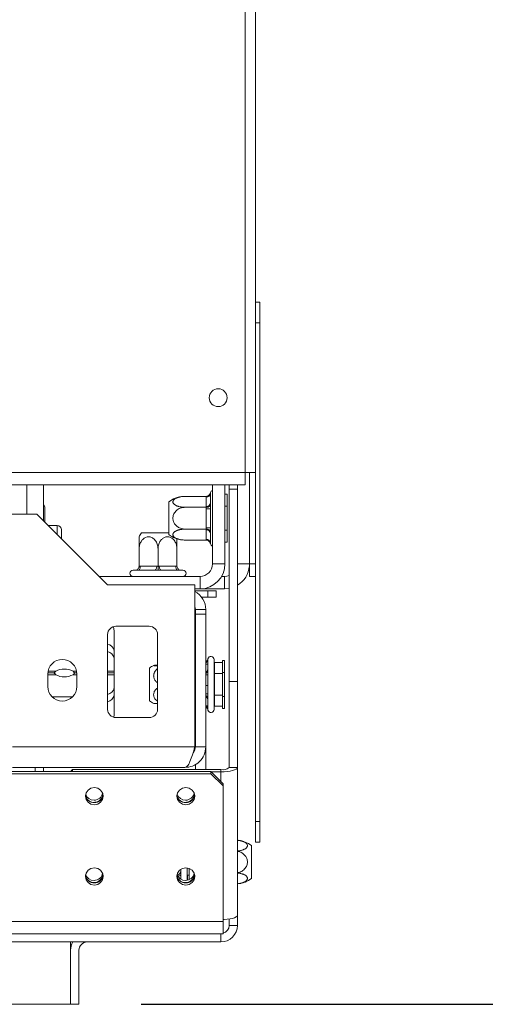
# Model space of a CAD drawing. Units: millimetres. Extents: x 92 to 5382, y 53 to 4097.
# Drawn here: x 2797 to 2928, y 614 to 893 of the extents above; entities that cross this region are included whole.
import ezdxf

# ---------------------------------------------------------------- set-up
doc = ezdxf.new("R2010")
doc.units = ezdxf.units.MM
doc.header["$LTSCALE"] = 20
doc.layers.add('FORMAT', color=7, linetype='Continuous')
doc.styles.add('SLDTEXTSTYLE1', font='TXT', dxfattribs={"width": 0.75})
doc.dimstyles.new('SLDDIMSTYLE0', dxfattribs={"dimtxt": 52.916667, "dimasz": 26, "dimexe": 0, "dimexo": 0.0625, "dimgap": 13.229167, "dimtad": 1, "dimdec": 6, "dimlfac": 0.85, "dimrnd": 1e-09, "dimzin": 12, "dimdsep": 46, "dimtxsty": 'SLDTEXTSTYLE1', "dimsah": 1, "dimcen": 0.09, "dimadec": 0, "dimazin": 3, "dimtfac": 1, "dimtdec": 0, "dimtofl": 0, "dimtmove": 0, "dimatfit": 3, "dimfxl": 0, "dimfrac": 2, "dimtolj": 1, "dimtzin": 12, "dimarcsym": 0})

# ---------------------------------------------------------------- blocks, each defined once
blk = doc.blocks.new('_D_7')
at = {"layer": 'FORMAT', "color": 7}
for p, q in [((2880.5, 1112.81), (3160.9, 1112.81)), ((3140.9, 1112.81), (3140.9, 613.98)), ((2960.83, 993.43), (2960.83, 1004.16)), ((2960.83, 1004.16), (3059.61, 1004.16)), ((3059.61, 1004.16), (3059.61, 993.43)), ((2971.74, 926.51), (3048.71, 880.33)), ((2960.83, 757.07), (2960.83, 746.34)), ((3059.61, 746.34), (3059.61, 757.07)), ((2960.83, 746.34), (3059.61, 746.34)), ((2831.09, 613.98), (3160.9, 613.98))]:
    blk.add_line(p, q, dxfattribs=at)
for points in [[(3140.9, 1112.81), (3135.9, 1086.81), (3145.9, 1086.81)], [(3140.9, 613.98), (3145.9, 639.98), (3135.9, 639.98)]]:
    blk.add_solid(points, dxfattribs=at)
at = {"layer": 'FORMAT', "color": 7, "attachment_point": 1, "rotation": 90, "style": 'SLDTEXTSTYLE1'}
for s, insert, char_height in [('424mm', (3072.69, 750.45), 52.917), ('"', (2981.18, 958.16), 52.92), ('16', (3011.86, 903.42), 37.042), ('11', (2962.47, 848.68), 37.042), ('16', (2981.18, 770.48), 52.917)]:
    blk.add_mtext(s, dxfattribs=dict(at, insert=insert, char_height=char_height))

msp = doc.modelspace()

# ---------------------------------------------------------------- linework, layer by layer
at = {"color": 7, "linetype": 'Continuous', "lineweight": 15}
for p, q in [((2860.5019651, 764.5767402), (2860.5019651, 939.2778271)), ((2863.4431416, 939.2778271), (2863.4431416, 764.5767402)), ((2863.4431416, 812.8072389), (2864.6196122, 812.8072389)), ((2864.6196122, 812.8072389), (2864.6196122, 806.9248859)), ((2864.6196122, 806.9248859), (2863.4431416, 806.9248859)), ((2864.6196122, 806.9248859), (2864.6196122, 665.7484153)), ((451.0902004, 764.5767402), (2860.5019651, 764.5767402)), ((2863.4431416, 764.5767402), (2860.5019651, 764.5767402)), ((2860.5019651, 761.0473285), (2860.5019651, 764.5767402)), ((2861.6784357, 764.5719447), (2860.5019651, 764.5719447)), ((2861.6784357, 764.5767402), (2861.6784357, 738.6943873)), ((2863.4431416, 764.5767402), (2863.4431416, 665.7484153)), ((451.0902004, 761.0473285), (2860.5019651, 761.0473285)), ((2803.4431416, 750.9248859), (2803.4431416, 761.0473285)), ((2850.6431416, 758.6264651), (2850.6431416, 755.9443444)), ((2851.2313769, 761.0473285), (2851.2313769, 738.6895918)), ((2854.7607886, 761.0473285), (2854.7607886, 738.6895918)), ((2855.3490239, 758.4231244), (2854.7607886, 758.4231244)), ((2855.3490239, 758.4231244), (2855.3490239, 755.0269463)), ((2855.9372592, 759.8660624), (2855.9372592, 761.0473285)), ((2858.2902004, 759.8660624), (2855.9372592, 759.8660624)), ((2855.9372592, 705.3743792), (2855.9372592, 759.8660624)), ((2858.2902004, 761.0473285), (2858.2902004, 759.8660624)), ((2858.2902004, 705.3743792), (2858.2902004, 759.8660624)), ((2838.8784357, 746.9949852), (2838.8784357, 756.2665513)), ((2842.7601205, 757.77883), (2842.7537727, 757.7782334)), ((2849.4732985, 757.8118123), (2843.466671, 757.8118123)), ((2849.466671, 754.9254909), (2849.466671, 757.6076117)), ((2803.7960827, 754.5719439), (2803.7960827, 750.5719447)), ((2849.4732985, 754.7212903), (2843.466671, 754.7212903)), ((2849.4732985, 754.7212903), (2849.466671, 754.9254909)), ((2849.466671, 754.312889), (2849.4732985, 754.7212903)), ((2849.466671, 754.312889), (2850.6431416, 754.312889)), ((2849.466671, 748.9486475), (2849.466671, 754.312889)), ((2850.6431416, 754.312889), (2850.6431416, 748.9486475)), ((2855.3490239, 755.0269463), (2854.7607886, 755.0269463)), ((2855.3490239, 755.0269463), (2855.3490239, 748.2345902)), ((2772.8549063, 752.8072389), (2801.5607886, 752.8072389)), ((2801.5607886, 752.8072389), (2821.5607886, 732.8072389)), ((2807.3254945, 749.5719447), (2804.7960827, 749.5719447)), ((2808.5019651, 748.3954733), (2808.5019651, 745.8660624)), ((2831.1838291, 747.5131212), (2838.8784357, 747.5131212)), ((2849.4732985, 748.5402462), (2843.466671, 748.5402462)), ((2849.466671, 748.9486475), (2850.6431416, 748.9486475)), ((2849.4732985, 748.5402462), (2849.466671, 748.9486475)), ((2849.466671, 748.3360456), (2849.4732985, 748.5402462)), ((2849.466671, 745.6539249), (2849.466671, 748.3360456)), ((2850.6431416, 747.3171922), (2850.6431416, 744.6350714)), ((2855.3490239, 748.2345902), (2854.7607886, 748.2345902)), ((2855.3490239, 748.2345902), (2855.3490239, 744.8384122)), ((2849.4732985, 745.4497242), (2843.466671, 745.4497242)), ((2855.3490239, 744.8384122), (2854.7607886, 744.8384122)), ((2830.466671, 738.094729), (2830.466671, 742.9248859)), ((2835.8196122, 738.094729), (2835.8196122, 742.9248859)), ((2841.1725533, 738.094729), (2841.1725533, 742.9248859)), ((2829.2902004, 736.9248859), (2828.7607886, 736.9248859)), ((2829.5280811, 736.9004993), (2829.2902004, 736.9248859)), ((2830.2321216, 736.9248859), (2829.5280811, 736.9004993)), ((2834.877691, 736.9248859), (2830.2321216, 736.9248859)), ((2830.466671, 738.094729), (2830.8203569, 738.1013565)), ((2830.8203569, 738.1013565), (2835.4659263, 738.1013565)), ((2835.8196122, 736.9004993), (2834.877691, 736.9248859)), ((2835.4659263, 738.1013565), (2835.8196122, 738.094729)), ((2835.8196122, 738.094729), (2836.173298, 738.1013565)), ((2836.7615333, 736.9248859), (2835.8196122, 736.9004993)), ((2836.173298, 738.1013565), (2840.8188674, 738.1013565)), ((2841.4071027, 736.9248859), (2836.7615333, 736.9248859)), ((2840.8188674, 738.1013565), (2841.1725533, 738.094729)), ((2842.1111432, 736.9004993), (2841.4071027, 736.9248859)), ((2842.3490239, 736.9248859), (2842.1111432, 736.9004993)), ((2842.8784357, 736.9248859), (2842.3490239, 736.9248859)), ((2851.2313769, 738.6895918), (2854.7607886, 738.6895918)), ((2861.6784357, 738.6943873), (2863.4431416, 738.6943873)), ((2861.6784357, 735.1649755), (2861.6784357, 738.6943873)), ((2819.2078474, 735.16018), (2847.7019651, 735.16018)), ((2847.7019651, 735.16018), (2847.7019651, 731.6307683)), ((2854.6431416, 735.16018), (2853.8150856, 735.16018)), ((2854.6431416, 735.16018), (2854.6431416, 731.6307683)), ((2863.4431416, 735.1649755), (2861.6784357, 735.1649755)), ((2821.5607886, 732.8072389), (2846.266671, 732.8072389)), ((2846.266671, 686.9248859), (2846.266671, 732.8072389)), ((2846.266671, 731.6307683), (2847.7019651, 731.6307683)), ((2849.9137298, 731.042533), (2846.266671, 731.042533)), ((2854.6431416, 731.6307683), (2847.7019651, 731.6307683)), ((2849.9137298, 729.2778271), (2849.9137298, 731.042533)), ((2849.9137298, 731.042533), (2852.266671, 731.042533)), ((2852.266671, 731.042533), (2852.266671, 729.2778271)), ((2854.6431416, 731.6307683), (2855.9372592, 731.7504096)), ((2849.9137298, 729.2778271), (2848.1490239, 729.2778271)), ((2852.266671, 729.2778271), (2849.9137298, 729.2778271)), ((2846.384318, 725.7484153), (2849.3254945, 725.7484153)), ((2846.384318, 725.7484153), (2846.384318, 724.51018)), ((2849.3254945, 724.51018), (2849.3254945, 725.7484153)), ((2849.3254945, 724.51018), (2846.384318, 724.51018)), ((2846.384318, 686.9248859), (2846.384318, 724.51018)), ((2849.3254945, 686.9248859), (2849.3254945, 724.51018)), ((2823.4431416, 714.0954049), (2823.4431416, 719.5929396)), ((2833.3254945, 721.042533), (2823.9137298, 721.042533)), ((2821.5607886, 718.6895918), (2821.5607886, 697.5131212)), ((2835.6784357, 697.5131212), (2835.6784357, 718.6895918)), ((2823.4431416, 714.0954049), (2823.4431416, 711.987625)), ((2823.4431416, 711.987625), (2823.4431416, 708.2975616)), ((2846.384318, 712.4626586), (2846.266671, 712.4952941)), ((2849.9137298, 711.5676416), (2849.9137298, 708.8855208)), ((2851.6784357, 711.6307683), (2851.6784357, 697.5131212)), ((2854.6196122, 711.3643008), (2854.0313769, 711.3643008)), ((2854.0313769, 711.3643008), (2854.0313769, 707.9681228)), ((2854.6196122, 711.3643008), (2854.6196122, 707.9681228)), ((2823.4431416, 707.8072389), (2823.4431416, 708.2975616)), ((2833.4431416, 708.4685287), (2833.4431416, 709.2077278)), ((2833.4431416, 699.9361617), (2833.4431416, 708.4685287)), ((2849.9137298, 710.2812253), (2849.3254945, 710.2812253)), ((2849.9137298, 708.8855208), (2849.9137298, 707.2540655)), ((2851.6784357, 710.8888359), (2851.7960827, 710.7529888)), ((2851.7960827, 710.7529888), (2851.7960827, 707.6624668)), ((2854.0313769, 710.7529888), (2851.7960827, 710.7529888)), ((2804.6196122, 707.5131212), (2804.6196122, 703.9837094)), ((2804.6301298, 707.8072389), (2806.3992769, 707.8072389)), ((2806.3983611, 707.8072389), (2804.6301298, 707.8072389)), ((2812.8443886, 707.8072389), (2812.2517122, 707.8072389)), ((2812.2526279, 707.8072389), (2812.8443886, 707.8072389)), ((2812.8549063, 703.9837094), (2812.8549063, 707.5131212)), ((2821.5607886, 707.8072389), (2823.4431416, 707.8072389)), ((2823.4431416, 707.8072389), (2821.5607886, 707.8072389)), ((2823.4431416, 707.3169161), (2823.4431416, 707.8072389)), ((2823.4431416, 703.6268527), (2823.4431416, 707.3169161)), ((2849.9137298, 707.2540655), (2849.9137298, 701.889824)), ((2851.7960827, 707.6624668), (2851.6784357, 707.7303903)), ((2851.7960827, 707.6624668), (2851.7960827, 701.4814227)), ((2854.0313769, 707.6624668), (2851.7960827, 707.6624668)), ((2854.6196122, 707.9681228), (2854.0313769, 707.9681228)), ((2854.0313769, 707.9681228), (2854.0313769, 701.1757667)), ((2854.6196122, 707.9681228), (2854.6196122, 701.1757667)), ((2823.4431416, 703.6268527), (2823.4431416, 701.5190729)), ((2849.9137298, 704.2398684), (2849.3254945, 704.2398684)), ((2855.9372592, 705.3743792), (2858.2902004, 705.3743792)), ((2855.9372592, 705.3743792), (2855.9372592, 681.042533)), ((2858.2902004, 705.3743792), (2858.2902004, 681.042533)), ((2811.5880091, 701.0124736), (2805.8865094, 701.0124736)), ((2823.4431416, 701.5190729), (2823.4431416, 696.0215381)), ((2849.9137298, 701.889824), (2849.9137298, 700.2583686)), ((2849.9137298, 700.2583686), (2849.9137298, 697.5762479)), ((2851.7960827, 701.4814227), (2851.6784357, 701.4134991)), ((2851.7960827, 701.4814227), (2851.7960827, 698.3909007)), ((2854.0313769, 701.4814227), (2851.7960827, 701.4814227)), ((2854.6196122, 701.1757667), (2854.0313769, 701.1757667)), ((2854.0313769, 701.1757667), (2854.0313769, 697.7795886)), ((2854.6196122, 701.1757667), (2854.6196122, 697.7795886)), ((2849.9137298, 698.5305878), (2849.3254945, 698.5305878)), ((2851.7960827, 698.3909007), (2851.6784357, 698.2550536)), ((2854.0313769, 698.3909007), (2851.7960827, 698.3909007)), ((2854.6196122, 697.7795886), (2854.0313769, 697.7795886)), ((2823.3370198, 695.231951), (2823.4431416, 696.0215381)), ((2823.9137298, 695.16018), (2833.3254945, 695.16018)), ((2846.266671, 696.6485954), (2846.384318, 696.6812309)), ((2794.6196122, 686.9248859), (2846.266671, 686.9248859)), ((2849.3254945, 686.9248859), (2846.384318, 686.9248859)), ((2849.3254945, 686.9248859), (2849.3254945, 680.433547)), ((2794.6196122, 681.042533), (2843.4431416, 681.042533)), ((2803.4431416, 681.042533), (2803.4431416, 679.8660624)), ((2811.2313769, 680.092632), (2811.584318, 680.433547)), ((2811.584318, 680.433547), (2811.584318, 679.8660624)), ((2853.584318, 680.433547), (2811.584318, 680.433547)), ((2846.384318, 681.9626732), (2846.384318, 680.433547)), ((2853.584318, 680.433547), (2853.584318, 679.824561)), ((2855.9372592, 681.042533), (2858.2902004, 681.042533)), ((2858.2902004, 681.042533), (2858.2902004, 639.1854354)), ((2850.7372592, 679.8660624), (460.8549063, 679.8660624)), ((2850.7372592, 679.2570764), (460.8549063, 679.2570764)), ((2811.2313769, 679.8660624), (2811.2313769, 680.092632)), ((2850.7372592, 679.2570764), (2850.7372592, 679.8660624)), ((2850.7372592, 679.8660624), (2854.266671, 676.4569124)), ((2854.266671, 675.8479264), (2850.7372592, 679.2570764)), ((2853.584318, 679.824561), (2850.7802246, 679.824561)), ((2854.266671, 676.4569124), (2854.266671, 675.8479264)), ((2854.266671, 637.4716198), (2854.266671, 675.8479264)), ((2863.4431416, 665.7484153), (2864.6196122, 665.7484153)), ((2863.4431416, 659.8660624), (2863.4431416, 665.7484153)), ((2864.6196122, 665.7484153), (2864.6196122, 659.8660624)), ((2862.266671, 658.9136101), (2862.266671, 649.642044)), ((2864.6196122, 659.8660624), (2863.4431416, 659.8660624)), ((2844.6196122, 649.2890018), (2844.6196122, 652.4735617)), ((2842.266671, 652.2330304), (2842.266671, 651.7484153)), ((2842.266671, 650.8064941), (2842.266671, 649.4370999)), ((2844.0313769, 652.2778271), (2844.0313769, 649.1087623)), ((2844.1490239, 650.5719447), (2844.0313769, 650.6895918)), ((2844.6196122, 650.5719447), (2844.1490239, 650.5719447)), ((2858.3849861, 648.1297653), (2858.391334, 648.130362)), ((2858.2902004, 639.1854354), (2858.2902004, 636.3366506)), ((2854.266671, 637.4716198), (457.3254945, 637.4716198)), ((2854.266671, 633.9837094), (2854.266671, 637.4716198)), ((2855.9372592, 638.1306407), (2855.9372592, 636.3366506)), ((2855.9372592, 636.3366506), (2858.2902004, 636.3366506)), ((2854.266671, 633.9837094), (457.3254945, 633.9837094)), ((2853.584318, 631.6307683), (2853.584318, 633.9837094)), ((2792.0313769, 631.6307683), (2853.584318, 631.6307683)), ((2811.0902004, 631.6307683), (2811.0902004, 613.9837094)), ((2811.0902004, 629.2778271), (2811.0902004, 613.9837094)), ((2813.4431416, 629.2778271), (2813.4431416, 613.9837094)), ((2811.0902004, 613.9837094), (500.5019651, 613.9837094)), ((2813.4431416, 613.9837094), (2811.0902004, 613.9837094))]:
    msp.add_line(p, q, dxfattribs=at)
at = {"color": 8, "linetype": 'Continuous', "lineweight": 15}
for p, q in [((2798.7372592, 752.8072389), (2798.7372592, 761.0473285)), ((2807.3254945, 747.042533), (2807.3254945, 749.5719447)), ((2858.2902004, 738.6895918), (2861.6784357, 738.6895918)), ((2804.6950234, 708.2975616), (2806.8699409, 708.2975616)), ((2811.7810481, 708.2975616), (2812.779495, 708.2975616)), ((2821.5607886, 708.2975616), (2823.4431416, 708.2975616)), ((2806.8699409, 707.3169161), (2804.6196122, 707.3169161)), ((2812.8549063, 707.3169161), (2811.7810481, 707.3169161)), ((2823.4431416, 707.3169161), (2821.5607886, 707.3169161)), ((2849.3254945, 707.2540655), (2849.9137298, 707.2540655)), ((2849.3254945, 701.889824), (2849.9137298, 701.889824)), ((2801.0902004, 679.8660624), (2801.0902004, 681.042533)), ((2853.584318, 679.824561), (2853.584318, 677.1160147)), ((2844.1490239, 650.5719447), (2844.1490239, 649.1325422))]:
    msp.add_line(p, q, dxfattribs=at)
at = {"color": 7, "linetype": 'Continuous', "lineweight": 15, "flags": 128}
for points in [[(2830.8203569, 738.1013565), (2830.8090541, 737.8718385), (2830.7755801, 737.6511407), (2830.7212214, 737.4477445), (2830.6480667, 737.2694662), (2830.5589276, 737.123157), (2830.4572295, 737.0144394), (2830.3468806, 736.9474915), (2830.2321216, 736.9248859)], [(2835.4659263, 738.1013565), (2835.4546235, 737.8718385), (2835.4211495, 737.6511407), (2835.3667907, 737.4477445), (2835.2936361, 737.2694662), (2835.204497, 737.123157), (2835.1027989, 737.0144394), (2834.99245, 736.9474915), (2834.877691, 736.9248859)], [(2836.173298, 738.1013565), (2836.1846008, 737.8718385), (2836.2180748, 737.6511407), (2836.2724336, 737.4477445), (2836.3455882, 737.2694662), (2836.4347273, 737.123157), (2836.5364254, 737.0144394), (2836.6467743, 736.9474915), (2836.7615333, 736.9248859)], [(2840.8188674, 738.1013565), (2840.8301702, 737.8718385), (2840.8636442, 737.6511407), (2840.918003, 737.4477445), (2840.9911576, 737.2694662), (2841.0802967, 737.123157), (2841.1819948, 737.0144394), (2841.2923437, 736.9474915), (2841.4071027, 736.9248859)], [(2854.6431416, 735.16018), (2855.3316956, 735.2279967), (2855.9372592, 735.4059952)], [(2846.384318, 725.7484153), (2846.3278042, 726.3222104), (2846.266671, 726.5719447)], [(2823.4431416, 719.5929396), (2823.3301138, 720.407572), (2823.1417941, 720.9123035)], [(2812.2198119, 707.7333939), (2812.2130513, 707.773056), (2812.1781857, 707.9455287)], [(2853.584318, 679.824561), (2854.5023901, 679.847964), (2855.3851812, 679.9172736), (2856.1987662, 680.0298263), (2856.9118794, 680.1812967), (2857.4971162, 680.365864), (2857.9319864, 680.5764353), (2858.1997782, 680.8049184), (2858.2902004, 681.042533)], [(2817.7960827, 670.4902145), (2818.7640467, 670.6761939), (2819.584647, 671.2058183), (2820.1329545, 671.9984573), (2820.3254945, 672.9334387), (2820.1329545, 673.8684201), (2819.584647, 674.6610591), (2818.7640467, 675.1906835), (2817.7960827, 675.3766628), (2816.8281188, 675.1906835), (2816.0075185, 674.6610591), (2815.459211, 673.8684201), (2815.266671, 672.9334387), (2815.459211, 671.9984573), (2816.0075185, 671.2058183), (2816.8281188, 670.6761939), (2817.7960827, 670.4902145)], [(2843.6784357, 670.4902145), (2844.6463997, 670.6761939), (2845.4669999, 671.2058183), (2846.0153074, 671.9984573), (2846.2078474, 672.9334387), (2846.0153074, 673.8684201), (2845.4669999, 674.6610591), (2844.6463997, 675.1906835), (2843.6784357, 675.3766628), (2842.7104717, 675.1906835), (2841.8898715, 674.6610591), (2841.3415639, 673.8684201), (2841.1490239, 672.9334387), (2841.3415639, 671.9984573), (2841.8898715, 671.2058183), (2842.7104717, 670.6761939), (2843.6784357, 670.4902145)], [(2817.7960827, 647.762548), (2818.7640467, 647.9485274), (2819.584647, 648.4781518), (2820.1329545, 649.2707908), (2820.3254945, 650.2057722), (2820.1329545, 651.1407536), (2819.584647, 651.9333926), (2818.7640467, 652.463017), (2817.7960827, 652.6489963), (2816.8281188, 652.463017), (2816.0075185, 651.9333926), (2815.459211, 651.1407536), (2815.266671, 650.2057722), (2815.459211, 649.2707908), (2816.0075185, 648.4781518), (2816.8281188, 647.9485274), (2817.7960827, 647.762548)], [(2843.6784357, 647.762548), (2844.6463997, 647.9485274), (2845.4669999, 648.4781518), (2846.0153074, 649.2707908), (2846.2078474, 650.2057722), (2846.0153074, 651.1407536), (2845.4669999, 651.9333926), (2844.6463997, 652.463017), (2843.6784357, 652.6489963), (2842.7104717, 652.463017), (2841.8898715, 651.9333926), (2841.3415639, 651.1407536), (2841.1490239, 650.2057722), (2841.3415639, 649.2707908), (2841.8898715, 648.4781518), (2842.7104717, 647.9485274), (2843.6784357, 647.762548)], [(2844.0313769, 652.2778271), (2843.9642117, 652.6154889), (2843.9561985, 652.63422)], [(2858.2902004, 639.1854354), (2858.1997782, 638.9478209), (2857.9319864, 638.7193377), (2857.4971162, 638.5087664), (2856.9118794, 638.3241992), (2856.1987662, 638.1727287), (2855.3851812, 638.060176), (2854.5023901, 637.9908664), (2854.266671, 637.9803354)]]:
    msp.add_lwpolyline(points, dxfattribs=at)
at = {"color": 8, "linetype": 'Continuous', "lineweight": 15, "flags": 128}
msp.add_lwpolyline([(2842.266671, 650.8064941), (2842.2440654, 650.6917351), (2842.1771175, 650.5813862), (2842.0683999, 650.4796881), (2841.9220907, 650.390549), (2841.7438124, 650.3173944), (2841.5404162, 650.2630356), (2841.4540535, 650.2470985)], dxfattribs=at)
at = {"color": 7, "linetype": 'Continuous', "lineweight": 15}
msp.add_circle((2852.8549063, 785.7532108), 2.5294118, dxfattribs=at)
for centre, radius, start, end in [((2849.5402004, 758.7113695), 1.1062043, 266.188738951, 355.598050348), ((2851.5254945, 758.6895918), 0.8823529, 109.471220635, 166.481630417), ((2843.466671, 750.227419), 7.5843933, 95.393503234, 127.225780404), ((2849.5402004, 756.0292488), 1.1062043, 266.188738951, 355.598050348), ((2802.6196122, 754.5719447), 1.1764706, 0, 45.572996004), ((2807.3254945, 748.3954741), 1.1764706, 0, 90), ((2837.2229614, 742.9248859), 7.5843933, 142.774219596, 153.25036262), ((2849.5402004, 747.2322877), 1.1062043, 4.401949652, 93.811261049), ((2843.466671, 753.0341176), 7.5843933, 232.774219596, 264.216644506), ((2843.466671, 753.0341176), 7.5843933, 264.216644506, 264.316957619), ((2849.5402004, 744.550167), 1.1062043, 4.401949652, 93.811261049), ((2851.5254945, 744.5719447), 0.8823529, 193.514279719, 250.528779365), ((2828.7607886, 736.042533), 0.8823529, 90, 270), ((2842.8784357, 736.042533), 0.8823529, 270, 90), ((2847.7019651, 738.6895918), 7.0588235, 270, 360), ((2847.7019651, 738.6895918), 3.5294118, 270, 0), ((2854.6431416, 738.6895918), 7.0588235, 301.108922511, 355.320518721), ((2843.4431416, 725.7484153), 5.8823529, 0, 61.314597986), ((2823.9137298, 718.6895918), 2.3529412, 90, 180), ((2833.3254945, 718.6895918), 2.3529412, 0, 90), ((2820.8987795, 713.479555), 2.617833, 13.606463649, 75.351737501), ((2820.7878455, 711.2628402), 2.7524372, 15.26743348, 73.69076767), ((2808.7372592, 707.5131212), 4.1176471, 0, 180), ((2850.7960827, 711.6307683), 0.8823529, 0, 166.481630417), ((2809.3254945, 703.6729445), 5.236108, 62.032839596, 117.967160404), ((2838.0313769, 703.1685954), 7.5843933, 116.866930889, 127.225780404), ((2809.3254945, 711.9415333), 5.236108, 242.032839596, 297.967160404), ((2808.7372592, 703.9837094), 4.1176471, 180, 360), ((2820.8987795, 704.2427025), 2.617833, 284.648262499, 346.393536351), ((2820.7878455, 702.2438577), 2.7524372, 286.30923233, 344.73256652), ((2838.0313769, 705.975294), 7.5843933, 232.774219596, 243.125404183), ((2823.9137298, 697.5131212), 2.3529412, 180, 270), ((2833.3254945, 697.5131212), 2.3529412, 270, 0), ((2850.7960827, 697.5131212), 0.8823529, 193.514279719, 360), ((2854.133149, 683.1630531), 2.7841371, 258.630945491, 310.390691907), ((2817.7573752, 673.595642), 2.4967415, 188.237161213, 270.888304617), ((2817.6695555, 674.2490899), 2.4522704, 198.597813788, 270.757252132), ((2817.6921888, 673.6430099), 2.4757248, 209.140511663, 2.657441057), ((2817.7396849, 674.2356416), 2.4388996, 269.113832939, 351.590166465), ((2817.8346303, 673.5960499), 2.4971469, 269.115509692, 351.454828679), ((2843.5783408, 673.634659), 2.4736044, 192.154796495, 1.843108081), ((2843.6397282, 673.595642), 2.4967415, 188.237161367, 270.888304615), ((2843.5519084, 674.2490899), 2.4522704, 198.597813788, 270.757252132), ((2843.6219945, 674.2357523), 2.4390096, 269.114892277, 351.504651637), ((2843.7171432, 673.595642), 2.4967415, 269.111695385, 351.762838577), ((2857.6784357, 652.8744778), 7.5843933, 84.216644506, 84.316957619), ((2857.6784357, 652.8744778), 7.5843933, 52.774219596, 84.216644506), ((2817.7573752, 650.8679755), 2.4967415, 188.237161042, 270.888304619), ((2817.6691308, 651.5203545), 2.4512072, 197.799331119, 270.767508342), ((2817.7073636, 650.8950406), 2.461597, 229.730624472, 3.145878395), ((2817.7391605, 651.5093114), 2.4402277, 269.126628854, 350.559745346), ((2817.8347903, 650.8679755), 2.4967415, 269.111695381, 351.762838945), ((2843.6408709, 650.870886), 2.4996343, 190.425166878, 270.861078969), ((2843.5514993, 651.5203937), 2.4512462, 197.828609358, 270.767132595), ((2841.0902004, 651.7484153), 1.1764706, 279.428334033, 0.000000003), ((2843.5749833, 650.9162218), 2.4766809, 206.924660499, 1.627209997), ((2843.6214096, 651.5095759), 2.4404906, 269.12916191, 350.35639996), ((2843.7171432, 650.8679755), 2.4967415, 269.111695388, 351.762838365), ((2857.6784357, 655.6811764), 7.5843933, 275.393503234, 307.225780404), ((2853.584318, 636.3366506), 4.7058824, 270, 0), ((2853.584318, 636.3366506), 2.3529412, 286.857956022, 360), ((2815.7960827, 629.2778271), 4.7058824, 150, 180), ((2815.7960827, 629.2778271), 2.3529412, 90, 180)]:
    msp.add_arc(centre, radius, start, end, dxfattribs=at)
at = {"color": 8, "linetype": 'Continuous', "lineweight": 15}
for centre, start, end in [((2848.9010232, 711.6055244), 294.762156675, 357.857708274), ((2848.9010232, 708.9234036), 294.762156675, 357.857708273), ((2848.9010232, 700.2204858), 2.142291727, 65.237843323), ((2848.9010232, 697.5383651), 2.142291727, 65.237843323)]:
    msp.add_arc(centre, 1.0134149, start, end, dxfattribs=at)
at = {"color": 7, "linetype": 'Continuous', "lineweight": 15}
for points, knots in [([(2850.6675281, 758.8956025), (2850.6669639, 758.8932668), (2850.6601447, 758.8650365), (2850.6456178, 758.8111949), (2850.6065377, 758.6891502), (2850.537008, 758.5248677), (2850.4253998, 758.3398418), (2850.2944773, 758.1800112), (2850.1541357, 758.051668), (2849.998592, 757.9473704), (2849.8337248, 757.8715965), (2849.6566361, 757.8214499), (2849.5350245, 757.8150571), (2849.4732985, 757.8118123)], [0, 0, 0, 0, 0.0041502918, 0.0501612677, 0.096273537, 0.2254385476, 0.3572280975, 0.4680834502, 0.5812021502, 0.6844611033, 0.7902363543, 0.8935310021, 1, 1, 1, 1]), ([(2850.6675281, 758.8956025), (2850.6632089, 758.8750693), (2850.6545682, 758.8339917), (2850.6476553, 758.7683492), (2850.6437138, 758.6997589), (2850.6433323, 758.6508993), (2850.6431416, 758.6264651)], [0, 0, 0, 0, 0.2497119296, 0.4995583013, 0.7497334772, 1, 1, 1, 1]), ([(2843.466671, 757.8118123), (2843.3692358, 757.8107275), (2843.1737789, 757.8085512), (2842.880207, 757.7908109), (2842.5871877, 757.7620994), (2842.3002832, 757.7215697), (2842.0224877, 757.6700372), (2841.7542077, 757.6075711), (2841.4942114, 757.5333474), (2841.2474501, 757.4480672), (2841.0170888, 757.3525587), (2840.8038148, 757.246733), (2840.6083984, 757.1296936), (2840.4427836, 757.0079161), (2840.3067034, 756.8839226), (2840.19852, 756.7595727), (2840.1132009, 756.6286667), (2840.0391837, 756.4603827), (2840.012793, 756.2928894), (2840.0303346, 756.1312149), (2840.0756357, 755.9746523), (2840.1806245, 755.7858365), (2840.3771977, 755.5732261), (2840.6434256, 755.3747575), (2840.920511, 755.224202), (2841.1749451, 755.1139155), (2841.3865919, 755.0356124), (2841.6117331, 754.9649071), (2841.8537277, 754.9010579), (2842.1120423, 754.8451597), (2842.386475, 754.7980996), (2842.6703935, 754.7618359), (2843.0304958, 754.7293938), (2843.2979414, 754.7244251), (2843.466671, 754.7212903)], [0, 0, 0, 0, 0.0284796335, 0.0571306589, 0.086323447, 0.1157052675, 0.1441916597, 0.1728625179, 0.2021325208, 0.2316187229, 0.2604512676, 0.2895129984, 0.3193446878, 0.3494643733, 0.3754739746, 0.4019383309, 0.4286418885, 0.4558490891, 0.5025522849, 0.5262958493, 0.5504225208, 0.5949376664, 0.6403440574, 0.6868110505, 0.7341177084, 0.7594952577, 0.785179226, 0.8110140973, 0.8371528875, 0.8651008678, 0.8932229799, 0.9218790665, 0.950714025, 1, 1, 1, 1]), ([(2849.466671, 757.6076117), (2849.466898, 757.6416475), (2849.4673521, 757.7097286), (2849.4713162, 757.7777813), (2849.4732985, 757.8118123)], [0, 0, 0, 0, 0.49993027, 1, 1, 1, 1]), ([(2850.6431416, 755.9443444), (2850.6436096, 755.8333452), (2850.6445464, 755.6111718), (2850.6598635, 755.3792418), (2850.6675281, 755.2631854)], [0, 0, 0, 0, 0.4996057629, 1, 1, 1, 1]), ([(2843.466671, 754.7212903), (2843.1134662, 754.692418), (2842.3364833, 754.6289043), (2841.2542328, 754.0831815), (2840.4171704, 753.2059222), (2840.0673385, 752.3179795), (2839.9915437, 751.4704787), (2840.138081, 750.658847), (2840.6343279, 749.7943921), (2841.4060144, 749.0979778), (2842.383411, 748.6286993), (2843.110845, 748.569301), (2843.466671, 748.5402462)], [0, 0, 0, 0, 0.103373748, 0.2274024387, 0.3456813315, 0.4523152256, 0.4998294107, 0.5945142832, 0.689000775, 0.7871630184, 0.8958903136, 1, 1, 1, 1]), ([(2849.4732985, 754.7212903), (2849.594848, 754.7276916), (2849.8376148, 754.7404768), (2850.1655135, 754.8374328), (2850.4431595, 754.9844457), (2850.5954738, 755.1358767), (2850.6538781, 755.2349335), (2850.6669639, 755.2620175), (2850.6675281, 755.2631854)], [0, 0, 0, 0, 0.2095326698, 0.4184925732, 0.6424952062, 0.9034900905, 0.9958384204, 1, 1, 1, 1]), ([(2850.6675281, 755.2631854), (2850.6598734, 755.1058756), (2850.6445502, 754.7909747), (2850.6436114, 754.4723458), (2850.6431416, 754.312889)], [0, 0, 0, 0, 0.4995534205, 1, 1, 1, 1]), ([(2843.466671, 748.5402462), (2843.3692358, 748.5391614), (2843.1737789, 748.5369851), (2842.880207, 748.5192448), (2842.5871877, 748.4905333), (2842.3002832, 748.4500036), (2842.0224877, 748.3984712), (2841.7542077, 748.336005), (2841.4942114, 748.2617813), (2841.2474501, 748.1765012), (2841.0170888, 748.0809927), (2840.8038148, 747.975167), (2840.6083984, 747.8581275), (2840.4427836, 747.73635), (2840.3067034, 747.6123565), (2840.19852, 747.4880066), (2840.1132009, 747.3571006), (2840.0391837, 747.1888166), (2840.012793, 747.0213233), (2840.0303346, 746.8596488), (2840.0756357, 746.7030863), (2840.1806245, 746.5142704), (2840.3771977, 746.30166), (2840.6434256, 746.1031914), (2840.920511, 745.952636), (2841.1749451, 745.8423495), (2841.3865919, 745.7640463), (2841.6117331, 745.693341), (2841.8537277, 745.6294919), (2842.1120423, 745.5735936), (2842.386475, 745.5265335), (2842.6703935, 745.4902698), (2843.0304958, 745.4578277), (2843.2979414, 745.452859), (2843.466671, 745.4497242)], [0, 0, 0, 0, 0.0284796335, 0.0571306589, 0.086323447, 0.1157052675, 0.1441916597, 0.1728625179, 0.2021325208, 0.2316187229, 0.2604512676, 0.2895129984, 0.3193446878, 0.3494643733, 0.3754739746, 0.4019383309, 0.4286418885, 0.4558490891, 0.5025522849, 0.5262958493, 0.5504225208, 0.5949376664, 0.6403440574, 0.6868110505, 0.7341177084, 0.7594952577, 0.785179226, 0.8110140973, 0.8371528875, 0.8651008678, 0.8932229799, 0.9218790665, 0.950714025, 1, 1, 1, 1]), ([(2849.4732985, 748.5402462), (2849.594848, 748.5338449), (2849.8376148, 748.5210597), (2850.1655135, 748.4241038), (2850.4431595, 748.2770908), (2850.5954738, 748.1256598), (2850.6538781, 748.026603), (2850.6669639, 747.999519), (2850.6675281, 747.9983511)], [0, 0, 0, 0, 0.2095326698, 0.4184925732, 0.6424952062, 0.9034900905, 0.9958384204, 1, 1, 1, 1]), ([(2850.6431416, 748.9486475), (2850.6436096, 748.7894583), (2850.6445464, 748.4708286), (2850.6598635, 748.1559264), (2850.6675281, 747.9983511)], [0, 0, 0, 0, 0.4996057629, 1, 1, 1, 1]), ([(2850.6675281, 747.9983511), (2850.6598734, 747.8824887), (2850.6445502, 747.6505567), (2850.6436114, 747.4283798), (2850.6431416, 747.3171922)], [0, 0, 0, 0, 0.49955342048, 1, 1, 1, 1]), ([(2835.8196122, 742.9248859), (2835.794608, 743.2780907), (2835.7396036, 744.0550736), (2835.2669937, 745.137324), (2834.5072649, 745.9743865), (2833.738284, 746.3242184), (2833.0043267, 746.4000132), (2832.3014331, 746.2534759), (2831.5527932, 745.757229), (2830.9496807, 744.9855425), (2830.5432735, 744.0081459), (2830.4918332, 743.2807119), (2830.466671, 742.9248859)], [0, 0, 0, 0, 0.103373748, 0.2274024387, 0.3456813315, 0.4523152256, 0.4998294107, 0.5945142832, 0.689000775, 0.7871630184, 0.8958903136, 1, 1, 1, 1]), ([(2830.466671, 742.9248859), (2830.466671, 743.3203985), (2830.466671, 744.1119612), (2830.466671, 745.1941136), (2830.466671, 745.9790464), (2830.466671, 746.367285), (2830.466671, 746.3370631), (2830.466671, 746.328171)], [0, 0, 0, 0, 0.2315541297, 0.4634228636, 0.6988784312, 0.9114020809, 1, 1, 1, 1]), ([(2841.1725533, 742.9248859), (2841.1414305, 743.320746), (2841.0791425, 744.1130041), (2840.5803953, 745.1899084), (2839.8316004, 745.9944272), (2838.9309554, 746.3911939), (2838.0549106, 746.3790225), (2837.2717692, 746.0422228), (2836.5983907, 745.4239525), (2836.0799623, 744.5344385), (2835.845053, 743.6490805), (2835.8255352, 743.0934899), (2835.8196122, 742.9248859)], [0, 0, 0, 0, 0.1157185426, 0.2315943078, 0.3492625834, 0.4554706957, 0.55000222, 0.6399909873, 0.7338655769, 0.8369387658, 0.9505161429, 1, 1, 1, 1]), ([(2841.1725533, 745.9451103), (2841.1725533, 745.7797158), (2841.1725533, 745.4122146), (2841.1725533, 744.5293111), (2841.1725533, 743.6495869), (2841.1725533, 743.0936077), (2841.1725533, 742.9248859)], [0, 0, 0, 0, 0.240667162, 0.5347548496, 0.8588130118, 1, 1, 1, 1]), ([(2849.4732985, 745.4497242), (2849.4713167, 745.4837452), (2849.4673524, 745.5517979), (2849.4668981, 745.619879), (2849.466671, 745.6539249)], [0, 0, 0, 0, 0.4999219135, 1, 1, 1, 1]), ([(2849.4732985, 745.4497242), (2849.594848, 745.4369215), (2849.8376148, 745.4113512), (2850.1655135, 745.2174392), (2850.4431595, 744.9234134), (2850.5954738, 744.6205513), (2850.6538781, 744.4224377), (2850.6669639, 744.3682698), (2850.6675281, 744.365934)], [0, 0, 0, 0, 0.2095326698, 0.4184925732, 0.6424952062, 0.9034900905, 0.9958384204, 1, 1, 1, 1]), ([(2850.6431416, 744.6350714), (2850.6433316, 744.6106863), (2850.6437116, 744.5619073), (2850.6476419, 744.4933574), (2850.6545476, 744.4276609), (2850.6632006, 744.386513), (2850.6675281, 744.365934)], [0, 0, 0, 0, 0.2497565364, 0.4996007956, 0.7497384851, 1, 1, 1, 1]), ([(2830.466671, 738.094729), (2830.4555835, 737.9731794), (2830.433439, 737.7304127), (2830.2655063, 737.402514), (2830.0108724, 737.1248679), (2829.7485862, 736.9725537), (2829.5770148, 736.9141493), (2829.5301039, 736.9010636), (2829.5280811, 736.9004993)], [0, 0, 0, 0, 0.2095326698, 0.4184925732, 0.6424952062, 0.9034900905, 0.9958384204, 1, 1, 1, 1]), ([(2835.8196122, 738.094729), (2835.8196122, 737.9731794), (2835.8196122, 737.7304127), (2835.8196122, 737.402514), (2835.8196122, 737.1248679), (2835.8196122, 736.9725537), (2835.8196122, 736.9141493), (2835.8196122, 736.9010636), (2835.8196122, 736.9004993)], [0, 0, 0, 0, 0.20953266985, 0.41849257319, 0.64249520617, 0.90349009046, 0.99583842045, 1, 1, 1, 1]), ([(2842.1111432, 736.9004993), (2842.1091204, 736.9010636), (2842.0622095, 736.9141493), (2841.8906381, 736.9725537), (2841.6283519, 737.1248679), (2841.373718, 737.402514), (2841.2057853, 737.7304127), (2841.1836408, 737.9731794), (2841.1725533, 738.094729)], [0, 0, 0, 0, 0.0041615796, 0.0965099095, 0.3575047938, 0.5815074268, 0.7904673302, 1, 1, 1, 1]), ([(2849.9381164, 711.836779), (2849.9375522, 711.8344433), (2849.9307329, 711.806213), (2849.9162055, 711.7523722), (2849.8771294, 711.6303213), (2849.8075556, 711.4661073), (2849.6961282, 711.2808008), (2849.5646314, 711.121861), (2849.4431171, 711.0063182), (2849.3566088, 710.9515014), (2849.3254945, 710.9317856)], [0, 0, 0, 0, 0.0064371592, 0.0778008107, 0.1493215696, 0.3496582635, 0.5540656537, 0.7260038183, 0.9014524656, 1, 1, 1, 1]), ([(2849.9381164, 711.836779), (2849.9337972, 711.8162458), (2849.9251565, 711.7751682), (2849.9182435, 711.7095257), (2849.914302, 711.6409354), (2849.9139206, 711.5920758), (2849.9137298, 711.5676416)], [0, 0, 0, 0, 0.2497119296, 0.4995583013, 0.7497334772, 1, 1, 1, 1]), ([(2806.384318, 707.8085525), (2806.4224506, 707.8282658), (2806.4939344, 707.8652206), (2806.7503218, 708.1600208), (2806.8699409, 708.2975616)], [0, 0, 0, 0, 0.5334438856, 1, 1, 1, 1]), ([(2811.7810481, 708.2975616), (2811.9142765, 708.1426958), (2812.1641828, 707.8522027), (2812.2340506, 707.8224457), (2812.266671, 707.8085525)], [0, 0, 0, 0, 0.5331132757, 1, 1, 1, 1]), ([(2835.6784357, 710.0283163), (2835.6471096, 710.0270739), (2835.5385619, 710.0227688), (2835.3691826, 710.0142877), (2835.1729221, 710.002893), (2835.0075311, 709.9909726), (2834.8713987, 709.9788516), (2834.7632288, 709.966692), (2834.677906, 709.9538923), (2834.6038901, 709.9374375), (2834.5774981, 709.9210601), (2834.5950417, 709.9052517), (2834.640335, 709.8899427), (2834.7453792, 709.8714836), (2834.9417194, 709.8506812), (2835.2088406, 709.8313266), (2835.4644878, 709.8174472), (2835.6332281, 709.8104636), (2835.6784357, 709.8085926)], [0, 0, 0, 0, 0.0234488271, 0.0812522975, 0.1405872072, 0.2004949382, 0.252227756, 0.3048650764, 0.3579781658, 0.4120929954, 0.5049851505, 0.552210845, 0.6001985355, 0.688738682, 0.7790515061, 0.8714738562, 0.9655662908, 1, 1, 1, 1]), ([(2835.6784357, 709.0167023), (2835.6471096, 708.9940993), (2835.5385619, 708.9157779), (2835.3691826, 708.7614837), (2835.1729221, 708.5541837), (2835.0075311, 708.3373194), (2834.8713987, 708.1168068), (2834.7632288, 707.8955902), (2834.677906, 707.6627294), (2834.6038901, 707.3633731), (2834.5774981, 707.0654239), (2834.5950417, 706.7778282), (2834.640335, 706.4993157), (2834.7453792, 706.163495), (2834.9417194, 705.7850445), (2835.2088406, 705.4329316), (2835.4644878, 705.1804294), (2835.6332281, 705.0533784), (2835.6784357, 705.0193399)], [0, 0, 0, 0, 0.02344882705, 0.08125229748, 0.14058720724, 0.20049493825, 0.252227756, 0.3048650764, 0.35797816578, 0.41209299545, 0.50498515049, 0.55221084504, 0.60019853548, 0.68873868201, 0.77905150607, 0.87147385624, 0.9655662908, 1, 1, 1, 1]), ([(2849.9137298, 708.8855208), (2849.9141978, 708.7745217), (2849.9151346, 708.5523483), (2849.9304518, 708.3204183), (2849.9381164, 708.2043619)], [0, 0, 0, 0, 0.4996057629, 1, 1, 1, 1]), ([(2806.8699409, 707.3169161), (2806.7367125, 707.4717819), (2806.4868062, 707.7622751), (2806.4169384, 707.792032), (2806.384318, 707.8059252)], [0, 0, 0, 0, 0.5331132757, 1, 1, 1, 1]), ([(2812.266671, 707.8059252), (2812.2285384, 707.7862119), (2812.1570546, 707.7492571), (2811.9006672, 707.4544569), (2811.7810481, 707.3169161)], [0, 0, 0, 0, 0.5334438856, 1, 1, 1, 1]), ([(2849.3254945, 707.7568702), (2849.3566755, 707.7649912), (2849.5029353, 707.8030844), (2849.7102022, 707.9288944), (2849.8664177, 708.0767249), (2849.9244649, 708.1761113), (2849.937552, 708.203194), (2849.9381164, 708.2043619)], [0, 0, 0, 0, 0.0945098036, 0.4433139268, 0.8497202737, 0.9935198257, 1, 1, 1, 1]), ([(2849.9381164, 708.2043619), (2849.9304616, 708.0470521), (2849.9151384, 707.7321511), (2849.9141996, 707.4135222), (2849.9137298, 707.2540655)], [0, 0, 0, 0, 0.4995534205, 1, 1, 1, 1]), ([(2835.6784357, 703.5234336), (2835.4405692, 703.3388301), (2834.9329479, 702.9448752), (2834.6343155, 702.2482267), (2834.5548527, 701.5373839), (2834.7083599, 700.8596898), (2835.1156452, 700.2118138), (2835.521753, 699.9293277), (2835.6784357, 699.8203401)], [0, 0, 0, 0, 0.1893056383, 0.4039894565, 0.4996487847, 0.6902758843, 0.8805035883, 1, 1, 1, 1]), ([(2849.3254945, 701.3870193), (2849.3566755, 701.3788983), (2849.5029353, 701.3408051), (2849.7102022, 701.2149951), (2849.8664177, 701.0671645), (2849.9244649, 700.9677781), (2849.937552, 700.9406954), (2849.9381164, 700.9395276)], [0, 0, 0, 0, 0.09450980356, 0.44331392675, 0.84972027369, 0.99351982569, 1, 1, 1, 1]), ([(2849.9137298, 701.889824), (2849.9141978, 701.7306348), (2849.9151346, 701.412005), (2849.9304518, 701.0971028), (2849.9381164, 700.9395276)], [0, 0, 0, 0, 0.4996057629, 1, 1, 1, 1]), ([(2849.9381164, 700.9395276), (2849.9304616, 700.8236652), (2849.9151384, 700.5917331), (2849.9141996, 700.3695563), (2849.9137298, 700.2583686)], [0, 0, 0, 0, 0.49955342048, 1, 1, 1, 1]), ([(2835.6784357, 699.1155731), (2835.6471097, 699.1168156), (2835.5385621, 699.1211207), (2835.3691802, 699.1296018), (2835.1729312, 699.1409965), (2835.0074988, 699.1529168), (2834.8715017, 699.1650383), (2834.7628333, 699.1771958), (2834.6794086, 699.1900036), (2834.6194737, 699.2018612), (2834.6112071, 699.2095503), (2834.6078331, 699.2126885)], [0, 0, 0, 0, 0.0521769459, 0.1807978164, 0.3128263553, 0.4461295023, 0.5612423148, 0.6783677732, 0.7965518847, 0.9169650095, 1, 1, 1, 1]), ([(2849.3254945, 698.2020939), (2849.3566755, 698.1858518), (2849.5029353, 698.1096654), (2849.7102022, 697.8580454), (2849.8664177, 697.5623843), (2849.9244649, 697.3636115), (2849.937552, 697.3094461), (2849.9381164, 697.3071105)], [0, 0, 0, 0, 0.0945098036, 0.4433139268, 0.8497202737, 0.9935198257, 1, 1, 1, 1]), ([(2849.9137298, 697.5762479), (2849.9139198, 697.5518627), (2849.9142998, 697.5030838), (2849.9182301, 697.4345339), (2849.9251359, 697.3688374), (2849.9337888, 697.3276895), (2849.9381164, 697.3071105)], [0, 0, 0, 0, 0.2497565364, 0.4996007956, 0.7497384851, 1, 1, 1, 1]), ([(2849.3254945, 686.9248859), (2849.2336678, 686.1396532), (2849.0499269, 684.5684395), (2847.638916, 682.5995797), (2845.6802004, 681.2849056), (2844.1689779, 681.1211732), (2843.4431416, 681.042533)], [0, 0, 0, 0, 0.2546489697, 0.5095406572, 0.7644336014, 1, 1, 1, 1]), ([(2846.384318, 686.9248859), (2846.362099, 686.6618087), (2846.3170223, 686.1280909), (2846.0525525, 685.4799888), (2845.7771205, 685.1669258), (2845.6812477, 685.0579544)], [0, 0, 0, 0, 0.3878925472, 0.7869367314, 1, 1, 1, 1]), ([(2858.2902004, 657.3937296), (2858.3792331, 657.4017695), (2858.5672121, 657.4187445), (2858.8447653, 657.4587539), (2859.1226345, 657.510081), (2859.3908947, 657.5726022), (2859.6508964, 657.6468108), (2859.8976562, 657.732095), (2860.1280179, 657.8276025), (2860.3412919, 657.9334285), (2860.5367083, 658.0504678), (2860.7023231, 658.1722454), (2860.8384032, 658.2962388), (2860.9465866, 658.4205888), (2861.0319058, 658.5514948), (2861.105923, 658.7197787), (2861.1323137, 658.8872721), (2861.1147721, 659.0489465), (2861.0694709, 659.2055091), (2860.9644821, 659.3943249), (2860.7679089, 659.6069354), (2860.501681, 659.805404), (2860.2245956, 659.9559592), (2859.9701617, 660.0662463), (2859.7585144, 660.1445475), (2859.5333752, 660.21526), (2859.2913725, 660.2790816), (2859.0330906, 660.3350898), (2858.7585326, 660.381729), (2858.5101906, 660.4149075), (2858.3517941, 660.4276732), (2858.2902004, 660.4326372)], [0, 0, 0, 0, 0.0300354801, 0.0634153027, 0.0957778554, 0.1283499746, 0.1616027644, 0.1951011719, 0.2278569783, 0.2608731564, 0.2947640617, 0.328982151, 0.3585308945, 0.3885962717, 0.4189333985, 0.4498426993, 0.5029008272, 0.5298751927, 0.5572847949, 0.6078571433, 0.6594420093, 0.7122317941, 0.7659754976, 0.7948061854, 0.8239849867, 0.8533352246, 0.8830307358, 0.9147816146, 0.9467303194, 0.979285657, 1, 1, 1, 1]), ([(2858.2902004, 651.2736618), (2858.4360877, 651.2891775), (2859.0035101, 651.3495253), (2859.8888794, 651.8344688), (2860.728417, 652.7005105), (2861.0777141, 653.5908071), (2861.1535943, 654.4380898), (2861.0069124, 655.2492985), (2860.5111773, 656.1159694), (2859.7374785, 656.8034064), (2858.9567151, 657.2110928), (2858.4386187, 657.2657137), (2858.2902004, 657.2813609)], [0, 0, 0, 0, 0.0488282363, 0.1899153536, 0.3244618681, 0.4457617758, 0.4998108782, 0.607518342, 0.7150001407, 0.8266632396, 0.9503444666, 1, 1, 1, 1]), ([(2841.2790387, 650.6000576), (2841.3382179, 650.6066558), (2841.5178216, 650.6266808), (2841.788254, 650.7754673), (2842.0669549, 651.0269485), (2842.2189766, 651.2901092), (2842.2774077, 651.4616006), (2842.2904933, 651.5085118), (2842.2910576, 651.5105346)], [0, 0, 0, 0, 0.1149717844, 0.3489288416, 0.5997281384, 0.8919449422, 0.995340585, 1, 1, 1, 1]), ([(2842.266671, 651.7484153), (2842.266861, 651.7305955), (2842.267241, 651.6949496), (2842.2711713, 651.6367368), (2842.278077, 651.5755893), (2842.28673, 651.5322231), (2842.2910576, 651.5105346)], [0, 0, 0, 0, 0.24975653639, 0.49960079562, 0.74973848505, 1, 1, 1, 1]), ([(2842.2910576, 651.5105346), (2842.2834028, 651.3957821), (2842.2680796, 651.1660718), (2842.2671408, 650.9264247), (2842.266671, 650.8064941)], [0, 0, 0, 0, 0.4995534205, 1, 1, 1, 1]), ([(2858.2902004, 648.1221635), (2858.3792331, 648.1302034), (2858.5672121, 648.1471785), (2858.8447653, 648.1871878), (2859.1226345, 648.2385149), (2859.3908947, 648.3010361), (2859.6508964, 648.3752447), (2859.8976562, 648.460529), (2860.1280179, 648.5560364), (2860.3412919, 648.6618624), (2860.5367083, 648.7789017), (2860.7023231, 648.9006793), (2860.8384032, 649.0246727), (2860.9465866, 649.1490227), (2861.0319058, 649.2799287), (2861.105923, 649.4482127), (2861.1323137, 649.615706), (2861.1147721, 649.7773804), (2861.0694709, 649.933943), (2860.9644821, 650.1227588), (2860.7679089, 650.3353693), (2860.501681, 650.5338379), (2860.2245956, 650.6843931), (2859.9701617, 650.7946802), (2859.7585144, 650.8729814), (2859.5333752, 650.9436939), (2859.2913725, 651.0075156), (2859.0330906, 651.0635237), (2858.7585326, 651.1101629), (2858.5101906, 651.1433415), (2858.3517941, 651.1561071), (2858.2902004, 651.1610711)], [0, 0, 0, 0, 0.0300354801, 0.0634153027, 0.0957778554, 0.1283499746, 0.1616027644, 0.1951011719, 0.2278569783, 0.2608731564, 0.2947640617, 0.328982151, 0.3585308945, 0.3885962717, 0.4189333985, 0.4498426993, 0.5029008272, 0.5298751927, 0.5572847949, 0.6078571433, 0.6594420093, 0.7122317941, 0.7659754976, 0.7948061854, 0.8239849867, 0.8533352246, 0.8830307358, 0.9147816146, 0.9467303194, 0.979285657, 1, 1, 1, 1])]:
    msp.add_open_spline(points, degree=3, knots=knots, dxfattribs=at)
msp.add_open_spline([(2843.4431416, 681.042533), (2843.6784357, 681.130954), (2844.1490239, 681.307796), (2844.8549063, 682.6680855), (2845.5607886, 684.6124675), (2846.0313769, 686.1540798), (2846.266671, 686.9248859)], degree=3, dxfattribs=at)

# ---------------------------------------------------------------- dimensions: what is measured, and where the dimension line sits
at = {"layer": 'FORMAT', "color": 7}
dim = msp.add_linear_dim(base=(3140.8986362, 613.9837094), p1=(2860.5019651, 1112.8072389), p2=(2811.0902004, 613.9837094), angle=90, dimstyle='SLDDIMSTYLE0', dxfattribs=at)
dim.commit()
dim.dimension.update_dxf_attribs({"geometry": '_D_7', "text_midpoint": (3140.8986362, 875.2472643), "dimtype": 160})

doc.saveas('drawing.dxf')
